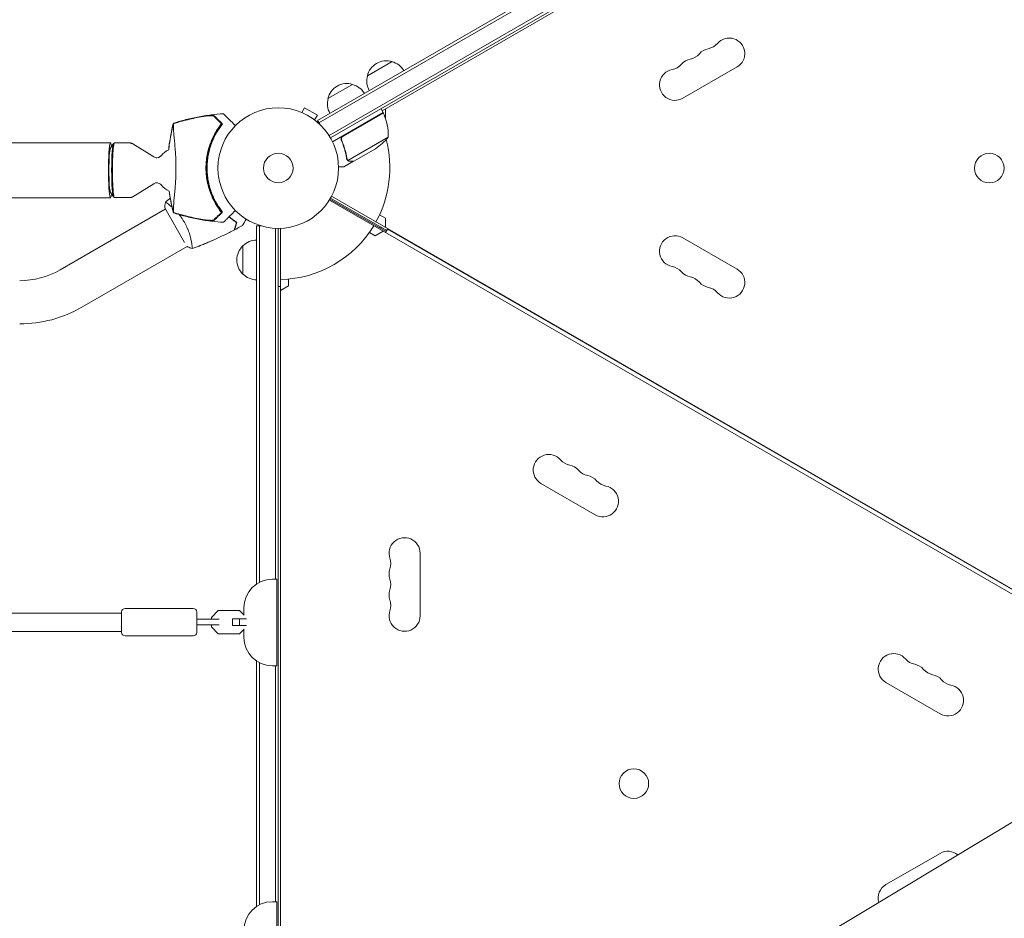
# Model space of a CAD drawing. Units: millimetres. Extents: x -10146 to 11599, y -11520 to 7551.
# Drawn here: x 2702 to 3567, y 423 to 1212 of the extents above; entities that cross this region are included whole.
import ezdxf

# ---------------------------------------------------------------- set-up
doc = ezdxf.new("R2010")
doc.units = ezdxf.units.MM
doc.header["$LTSCALE"] = 20
doc.linetypes.add('HIDDEN', pattern=[9.525, 6.35, -3.175])
for name, color, linetype in [('2d', 230, 'Continuous'), ('EN-Free_Space', 10, 'HIDDEN'), ('EN-Free_Space_Hatch', 10, 'HIDDEN')]:
    doc.layers.add(name, color=color, linetype=linetype)

msp = doc.modelspace()

# ---------------------------------------------------------------- hatches: boundary and pattern name
at = {"layer": 'EN-Free_Space_Hatch'}
h = msp.add_hatch(dxfattribs=at)
h.set_pattern_fill('ANSI31', color=256, scale=100)
h.set_pattern_definition([(315, (-6492.8, -5849.6), (224.5064, 224.5064), [])])
edge = h.paths.add_edge_path()
edge.add_line((-4492.8, -9297.62), (-4492.8, -5849.6))
edge.add_line((-4492.8, -5849.6), (-6492.8, -5849.6))
edge.add_line((-6492.8, -5849.6), (-6492.8, -9297.62))
edge.add_arc((-5492.8, -9297.62), 1000, 180, 360)
edge = h.paths.add_edge_path()
edge.add_line((-4164.08, -1075.31), (-2386.27, -2103.37))
edge.add_arc((-2886.27, -2969.39), 1000, -116.94239, 60, ccw=False)
edge.add_line((-3339.37, -3860.85), (-5164.08, -2807.36))
edge.add_arc((-4664.08, -1941.33), 1000, 60, 240, ccw=False)
edge = h.paths.add_edge_path()
edge.add_line((3731.51, -3856.16), (2491.77, -6003.45))
edge.add_arc((1625.75, -5503.45), 1000, 150, 330, ccw=False)
edge.add_line((759.72, -5003.45), (1999.46, -2856.16))
edge.add_line((1999.46, -2856.16), (3731.51, -3856.16))
edge = h.paths.add_edge_path()
edge.add_arc((-714.02, -154.72), 500, 0, 360)
edge = h.paths.add_edge_path()
edge.add_line((-2251.42, 5899.57), (-143.49, 2248.54))
edge.add_arc((-1009.52, 1748.54), 1000, -150, 30, ccw=False)
edge.add_line((-1875.55, 1248.54), (-3983.47, 4899.57))
edge.add_arc((-3117.44, 5399.57), 1000, 30, 210, ccw=False)
edge = h.paths.add_edge_path()
edge.add_line((3092.75, 6044.53), (4803.17, 3082))
edge.add_line((4803.17, 3082), (5631.39, 4516.52))
edge.add_arc((6497.41, 4016.52), 1000, -30, 150, ccw=False)
edge.add_line((7363.44, 3516.52), (6137.71, 1393.5))
edge.add_arc((5271.69, 1893.5), 1000, 242.06175, 330, ccw=False)
edge.add_arc((4334.65, 1893.5), 1000, 210, 297.93825, ccw=False)
edge.add_line((3468.62, 1393.5), (1360.7, 5044.53))
edge.add_arc((2226.72, 5544.53), 1000, 30, 210, ccw=False)

# ---------------------------------------------------------------- linework, layer by layer
at = {"layer": '2d', "lineweight": 0}
for p, q in [((3774.38, 1591.97), (2963.58, 1123.85)), ((3774.38, 1589.08), (2964.83, 1121.69)), ((2973.69, 1110.64), (3774.38, 1572.91)), ((2974.99, 1108.5), (3774.38, 1570.03)), ((3774.38, 1567.72), (3020.37, 1132.39)), ((3007.38, 1163), (3029.03, 1175.5)), ((3332.2, 1170.8), (3284.56, 1143.3)), ((2972.74, 1143), (2994.39, 1155.5)), ((2949.76, 1130.8), (2952.16, 1134.96)), ((2963.42, 1128.46), (2952.16, 1134.96)), ((3021.37, 1130.66), (3019.37, 1134.13)), ((3023.19, 1134.02), (3023.19, 1126)), ((2948.36, 1131.38), (2948.4, 1131.36)), ((2948.36, 1131.38), (2948.36, 1131.37)), ((2961.02, 1124.3), (2963.42, 1128.46)), ((3021.37, 1130.66), (2976.86, 1104.96)), ((2986.09, 1110.06), (3021.47, 1130.49)), ((2962.18, 1123.4), (2962.22, 1123.38)), ((2962.22, 1123.38), (2962.21, 1123.37)), ((2963.58, 1123.85), (2965.53, 1120.49)), ((3025.68, 1109.19), (2990.27, 1088.75)), ((143.1, 1104.16), (2781.65, 1104.16)), ((2781.49, 1099.03), (2784.18, 1103.42)), ((2784.31, 1103.56), (2785.07, 1103.99)), ((2785.14, 1104.01), (2798.72, 1104.01)), ((2819.73, 1091.76), (2801.44, 1103.23)), ((2985.21, 1105.39), (2984.46, 1106.7)), ((3014.46, 1098.96), (2995.48, 1088)), ((2995.31, 1087.9), (2986.82, 1083)), ((2989.65, 1089.5), (2989.65, 1089.5)), ((2995.31, 1087.9), (2995.25, 1088)), ((2819.73, 1068.26), (2801.44, 1056.79)), ((143.1, 1055.86), (2781.65, 1055.86)), ((2781.49, 1060.99), (2784.18, 1056.6)), ((2784.31, 1056.45), (2785.07, 1056.03)), ((2785.14, 1056.01), (2798.72, 1056.01)), ((2974.99, 1055.5), (3024.35, 1027)), ((2975.96, 1057.25), (3821.26, 569.21)), ((2829.27, 1046.89), (2846.7, 1016.7)), ((2834.54, 1048.61), (2834.54, 1048.61)), ((2973.96, 1053.79), (3819.26, 565.75)), ((2974.48, 1054.64), (3023.85, 1026.13)), ((2737.39, 992.52), (2829.84, 1045.9)), ((3018.1, 1041), (3023.19, 1038.06)), ((2910.09, 716.36), (2910.09, 1031.2)), ((2910.09, 1031.2), (2913.98, 1031.2)), ((2912.59, 1031.2), (2912.59, 717.82)), ((3018.87, 1029.01), (3019.37, 1029.87)), ((3023.19, 1038.06), (3023.19, 1029.98)), ((2926.59, 1029.06), (2926.59, 720.54)), ((2929.09, 1029), (2929.09, 119.59)), ((2931.09, 1029.04), (2931.09, 120.79)), ((3014.19, 1022.47), (3009.1, 1025.41)), ((3021.19, 1026.52), (3014.19, 1022.47)), ((3023.35, 1025.27), (3025.1, 1028.3)), ((3025.1, 1028.3), (3771.62, 597.3)), ((2756.39, 959.61), (2848.92, 1013.04)), ((2858.97, 1013.25), (2858.99, 1013.22)), ((2898.09, 988.7), (2898.09, 1013.7)), ((3284.56, 1020.7), (3332.2, 993.2)), ((2931.09, 977.75), (2929.09, 977.75)), ((2938.09, 978.54), (2931.09, 974.49)), ((2938.09, 984.41), (2938.09, 978.54)), ((3207.55, 777.3), (3159.91, 804.8)), ((3053.74, 743.5), (3053.74, 688.5)), ((2923.92, 720.54), (2927.92, 720.54)), ((2927.92, 720.54), (2927.92, 644.54)), ((2854.42, 694.91), (2794.42, 694.91)), ((2876.4, 693.11), (2870.42, 687.13)), ((2894.95, 693.11), (2876.4, 693.11)), ((2899.09, 688.96), (2894.95, 693.11)), ((2898.92, 689.13), (2898.92, 695.54)), ((2791.42, 690.67), (2666.7, 690.67)), ((2791.42, 691.91), (2791.42, 673.91)), ((2857.42, 691.91), (2857.42, 673.91)), ((2877.29, 685.41), (2866.7, 685.41)), ((2870.42, 687.13), (2870.42, 685.41)), ((2901.05, 685.91), (2888.92, 685.91)), ((2888.92, 679.91), (2888.92, 685.91)), ((2894.9, 679.91), (2894.9, 685.91)), ((2866.7, 680.41), (2877.29, 680.41)), ((2870.42, 680.41), (2870.42, 678.68)), ((2870.42, 678.68), (2876.4, 672.71)), ((2901.05, 679.91), (2888.92, 679.91)), ((2894.95, 672.71), (2899.09, 676.85)), ((2898.92, 669.54), (2898.92, 676.68)), ((2791.42, 674.67), (2671.58, 674.67)), ((2854.42, 670.91), (2794.42, 670.91)), ((2876.4, 672.71), (2894.95, 672.71)), ((2910.09, 433.03), (2910.09, 648.71)), ((2912.59, 434.49), (2912.59, 647.25)), ((2923.92, 644.54), (2927.92, 644.54)), ((2926.59, 644.54), (2926.59, 437.2)), ((3510.65, 602.3), (3463.02, 629.8)), ((3709.54, 588.53), (2878.35, 89.1)), ((3463.02, 452.2), (3510.65, 479.7)), ((2923.92, 437.2), (2927.92, 437.2)), ((2927.92, 437.2), (2927.92, 361.2))]:
    msp.add_line(p, q, dxfattribs=at)
for centre, radius in [((2929.09, 1082), 53), ((2929.09, 1082), 13), ((3553.82, 1081.93), 13), ((3241.52, 541), 13)]:
    msp.add_circle(centre, radius, dxfattribs=at)
for centre, radius, start, end in [((3325.37, 1182.62), 13.65, 300, 139.10989), ((3309.49, 1173.45), 13.65, 100.89011, 139.10989), ((3304.2, 1200.95), 14.35, 280.89011, 319.10989), ((3293.62, 1164.29), 13.65, 100.89011, 139.10989), ((3288.33, 1191.78), 14.35, 280.89011, 319.10989), ((3023.97, 1159.27), 17, 72.66793, 167.33207), ((3024.73, 1158.94), 17, 30.6413, 75.8135), ((3277.74, 1155.12), 13.65, 100.89011, 300), ((3272.45, 1182.62), 14.35, 280.89011, 319.10989), ((3023.87, 1158.44), 17, 164.1865, 209.3587), ((2989.33, 1139.27), 17, 72.66793, 167.33207), ((2990.09, 1138.94), 17, 30.6413, 75.8135), ((2989.23, 1138.44), 17, 164.1865, 209.3587), ((2929.09, 1082), 98, 27.54371, 27.66075), ((3018.79, 1129.13), 3, 23.52721, 26.80878), ((2975.7, 1110.37), 50, 358.65031, 23.52721), ((2926.92, 1082), 61.11, 147.06374, 212.93626), ((2986.77, 1140.59), 50, 303.62431, 321.1002), ((2929.09, 1082), 98, 331.16938, 14.79995), ((2841.49, 1080.01), 20, 115.7713, 140.38762), ((2841.49, 1080.01), 20, 219.61238, 245.74763), ((2929.09, 1082), 98, 271.16938, 328.83062), ((3277.74, 1008.88), 13.65, 60, 259.10989), ((2909.61, 1001.2), 17, 132.66793, 227.33207), ((2910.28, 1001.7), 17, 90.6413, 135.8135), ((3272.45, 981.38), 14.35, 40.89011, 79.10989), ((2701.89, 1054.01), 71, 270, 300), ((2910.28, 1000.7), 17, 224.1865, 269.3587), ((3293.62, 999.71), 13.65, 220.89011, 259.10989), ((3288.33, 972.22), 14.35, 40.89011, 79.10989), ((3325.37, 981.38), 13.65, 220.89011, 60), ((3309.49, 990.55), 13.65, 220.89011, 259.10989), ((3304.2, 963.05), 14.35, 40.89011, 79.10989), ((2701.89, 1054.01), 109, 270, 300), ((3166.74, 816.62), 13.65, 40.89011, 240), ((3187.91, 834.95), 14.35, 220.89011, 259.10989), ((3182.62, 807.45), 13.65, 40.89011, 79.10989), ((3203.78, 825.78), 14.35, 220.89011, 259.10989), ((3198.49, 798.29), 13.65, 40.89011, 79.10989), ((3219.66, 816.62), 14.35, 220.89011, 259.10989), ((3214.37, 789.12), 13.65, 240, 79.10989), ((3040.09, 743.5), 13.65, 360, 199.10989), ((3013.63, 734.33), 14.35, 340.89011, 19.10989), ((3040.09, 725.17), 13.65, 160.89011, 199.10989), ((2923.92, 695.54), 25, 90, 180), ((3013.63, 716), 14.35, 340.89011, 19.10989), ((3040.09, 706.83), 13.65, 160.89011, 199.10989), ((3013.63, 697.67), 14.35, 340.89011, 19.10989), ((2794.42, 691.91), 3, 90, 180), ((2854.42, 691.91), 3, 0, 90), ((3040.09, 688.5), 13.65, 160.89011, 0), ((2794.42, 673.91), 3, 180, 270), ((2854.42, 673.91), 3, 270, 0), ((2923.92, 669.54), 25, 180, 270), ((3469.85, 641.62), 13.65, 40.89011, 240), ((3491.02, 659.95), 14.35, 220.89011, 259.10989), ((3485.73, 632.45), 13.65, 40.89011, 79.10989), ((3506.89, 650.78), 14.35, 220.89011, 259.10989), ((3501.6, 623.29), 13.65, 40.89011, 79.10989), ((3522.77, 641.62), 14.35, 220.89011, 259.10989), ((3517.48, 614.12), 13.65, 240, 79.10989), ((3517.48, 467.88), 13.65, 50.24038, 120), ((3469.85, 440.38), 13.65, 120, 195.97517), ((2923.92, 412.2), 25, 90, 180)]:
    msp.add_arc(centre, radius, start, end, dxfattribs=at)
for centre, major_axis, start_param, end_param in [((2781.65, 1080.01), (0, 24.15), -0.538143, 3.679736), ((2781.65, 1080.01), (0, 19.15), 0.117005, 3.024587), ((2785.14, 1080.01), (0, 24), 0, 3.141593)]:
    msp.add_ellipse(centre, major_axis=major_axis, ratio=0.072022, start_param=start_param, end_param=end_param, dxfattribs=at)
at = {"layer": '2d', "lineweight": 0, "extrusion": (0, 0, -1)}
msp.add_ellipse((2784.38, 1080.01), major_axis=(0, -23.57), ratio=0.072022, start_param=0.040252, end_param=3.10134, dxfattribs=at)
at = {"layer": '2d', "lineweight": 0}
for points, knots in [([(2836.91, 1121.39), (2840.08, 1122.41), (2843.29, 1123.34), (2850.33, 1125.18), (2854.18, 1126.05), (2862.02, 1127.56), (2866.02, 1128.19), (2873.66, 1129.14), (2877.3, 1129.48), (2880.95, 1129.7)], [0, 0, 0, 0, 10.004103, 10.004103, 21.847159, 21.847159, 33.967853, 33.967853, 44.950397, 44.950397, 44.950397, 44.950397]), ([(2839.66, 1121.95), (2843.55, 1123.12), (2847.49, 1124.16), (2855.41, 1125.99), (2859.42, 1126.78), (2863.43, 1127.43)], [0.00444781, 0.00444781, 0.00444781, 0.00444781, 0.01664825, 0.01664825, 0.02884868, 0.02884868, 0.02884868, 0.02884868]), ([(2866.19, 1127.73), (2861.71, 1127.08), (2857.26, 1126.25), (2848.44, 1124.29), (2844.06, 1123.15), (2839.72, 1121.86)], [0.01319017, 0.01319017, 0.01319017, 0.01319017, 0.02674724, 0.02674724, 0.04030431, 0.04030431, 0.04030431, 0.04030431]), ([(2863.43, 1127.43), (2863.96, 1127.51), (2864.49, 1127.59), (2865.53, 1127.74), (2866.05, 1127.8), (2866.81, 1127.89), (2867.07, 1127.92), (2867.57, 1127.97), (2867.81, 1127.99), (2868.53, 1128.05), (2868.99, 1128.09), (2869.87, 1128.14), (2870.29, 1128.15), (2871.06, 1128.15), (2871.41, 1128.14), (2871.88, 1128.11), (2872.02, 1128.1), (2872.28, 1128.06), (2872.4, 1128.04), (2872.61, 1127.99), (2872.69, 1127.96), (2872.84, 1127.9), (2872.9, 1127.86), (2872.94, 1127.82)], [0, 0, 0, 0, 0.00159552, 0.00159552, 0.00319103, 0.00319103, 0.00398879, 0.00398879, 0.00478655, 0.00478655, 0.00638206, 0.00638206, 0.00797758, 0.00797758, 0.0095731, 0.0095731, 0.01037086, 0.01037086, 0.01116861, 0.01116861, 0.01196637, 0.01196637, 0.01276413, 0.01276413, 0.01276413, 0.01276413]), ([(2872.46, 1127.59), (2872.33, 1127.72), (2872.06, 1127.81), (2871.49, 1127.91), (2871.27, 1127.93), (2870.79, 1127.96), (2870.52, 1127.97), (2869.96, 1127.98), (2869.66, 1127.98), (2869.03, 1127.96), (2868.7, 1127.94), (2868.01, 1127.9), (2867.66, 1127.87), (2866.93, 1127.81), (2866.56, 1127.77), (2866.19, 1127.73)], [0, 0, 0, 0, 0.002414744, 0.002414744, 0.003622115, 0.003622115, 0.004829487, 0.004829487, 0.006036859, 0.006036859, 0.007244231, 0.007244231, 0.008451603, 0.008451603, 0.009658974, 0.009658974, 0.009658974, 0.009658974]), ([(2879.12, 1120.93), (2878.7, 1121.35), (2878.29, 1121.76), (2877.51, 1122.54), (2877.14, 1122.91), (2876.07, 1123.98), (2875.42, 1124.63), (2874.57, 1125.48), (2874.31, 1125.74), (2873.82, 1126.23), (2873.6, 1126.45), (2873.22, 1126.83), (2873.06, 1126.99), (2872.74, 1127.31), (2872.6, 1127.45), (2872.46, 1127.59)], [-0.00089877, -0.00089877, -0.00089877, -0.00089877, 0.00172126, 0.00172126, 0.0043413, 0.0043413, 0.00958136, 0.00958136, 0.0122014, 0.0122014, 0.01482143, 0.01482143, 0.01744147, 0.01744147, 0.0200615, 0.0200615, 0.0200615, 0.0200615]), ([(2872.94, 1127.82), (2873.07, 1127.69), (2873.21, 1127.55), (2873.44, 1127.32), (2873.52, 1127.24), (2873.68, 1127.08), (2873.77, 1126.99), (2874.03, 1126.73), (2874.24, 1126.52), (2874.7, 1126.06), (2874.96, 1125.8), (2875.8, 1124.96), (2876.44, 1124.32), (2877.87, 1122.89), (2878.65, 1122.1), (2879.51, 1121.25)], [0.00707129, 0.00707129, 0.00707129, 0.00707129, 0.00975721, 0.00975721, 0.01110017, 0.01110017, 0.01244312, 0.01244312, 0.01512904, 0.01512904, 0.01781496, 0.01781496, 0.02318679, 0.02318679, 0.02855862, 0.02855862, 0.02855862, 0.02855862]), ([(2891.4, 1119.26), (2890.48, 1120.18), (2889.6, 1121.06), (2886.45, 1124.21), (2884.67, 1125.99), (2883.28, 1127.38), (2883.12, 1127.54), (2882.16, 1128.5), (2881.54, 1129.11), (2881.05, 1129.61), (2880.96, 1129.69), (2880.95, 1129.7), (2880.95, 1129.7), (2880.95, 1129.7)], [6.729711, 6.729711, 6.729711, 6.729711, 11.883672, 11.883672, 26.347967, 26.347967, 30.149599, 30.149599, 67.492722, 67.492722, 86.455243, 86.455243, 87.454554, 87.454554, 87.454554, 87.454554]), ([(2832.8, 1098.02), (2833.1, 1101.03), (2833.5, 1104.02), (2834.45, 1110.05), (2835.02, 1113.08), (2836.05, 1117.85), (2836.47, 1119.63), (2836.91, 1121.38)], [56.287108, 56.287108, 56.287108, 56.287108, 65.397576, 65.397576, 74.794651, 74.794651, 80.448609, 80.448609, 80.448609, 80.448609]), ([(2836.91, 1121.39), (2836.91, 1121.39), (2836.91, 1121.39), (2836.9, 1121.37), (2836.9, 1121.34), (2836.91, 1121.28), (2836.91, 1121.24), (2836.91, 1121.18), (2836.91, 1121.11)], [271.498648, 271.498648, 271.498648, 271.498648, 272.229761, 272.229761, 275.216935, 275.216935, 275.216935, 277.665854, 277.665854, 277.665854, 277.665854]), ([(2836.98, 1121.02), (2836.99, 1120.98), (2836.99, 1120.93), (2837.01, 1120.73), (2837.02, 1120.55), (2837.03, 1120.22), (2837.04, 1120.12), (2837.04, 1119.83), (2837.03, 1119.59), (2837.02, 1118.66), (2837.03, 1117.8), (2837.08, 1115.66), (2837.14, 1114.37), (2837.34, 1111.4), (2837.47, 1109.73), (2837.73, 1107.01), (2837.82, 1106.07), (2838.1, 1103.28), (2838.3, 1101.34), (2838.66, 1097.32), (2838.82, 1095.25), (2838.93, 1092.62), (2838.95, 1092.3), (2839.01, 1090.19), (2839.05, 1088.54), (2839.13, 1084.44), (2839.15, 1081.93), (2839.09, 1077.03), (2839.04, 1074.71), (2838.94, 1071.62), (2838.91, 1070.6), (2838.72, 1067.32), (2838.56, 1065.44), (2838.2, 1061.62), (2838, 1059.69), (2837.63, 1055.99), (2837.47, 1054.22), (2837.22, 1051), (2837.14, 1049.56), (2837.02, 1046.47), (2837.02, 1045.08), (2837.03, 1044.21), (2837.03, 1044.2), (2837.04, 1043.97), (2837.04, 1043.84), (2837.02, 1043.49), (2837.01, 1043.31), (2836.99, 1043.09), (2836.99, 1043.04), (2836.98, 1042.98)], [1.96028, 1.96028, 1.96028, 1.96028, 3.190186, 3.190186, 7.024886, 7.024886, 9.023491, 9.023491, 13.155827, 13.155827, 22.779664, 22.779664, 32.841369, 32.841369, 43.021175, 43.021175, 48.080083, 48.080083, 57.532706, 57.532706, 66.797315, 66.797315, 68.994725, 68.994725, 77.245867, 77.245867, 90.506301, 90.506301, 101.975519, 101.975519, 105.976675, 105.976675, 111.699793, 111.699793, 118.152363, 118.152363, 124.986527, 124.986527, 131.820078, 131.820078, 141.992223, 141.992223, 142.145333, 142.145333, 144.802533, 144.802533, 148.387893, 148.387893, 149.951129, 149.951129, 149.951129, 149.951129]), ([(2879.12, 1043.07), (2878.25, 1044.18), (2877.38, 1045.36), (2875.66, 1047.87), (2874.82, 1049.2), (2873.59, 1051.31), (2873.19, 1052.04), (2872.41, 1053.52), (2872.02, 1054.29), (2870.9, 1056.63), (2870.21, 1058.25), (2868.95, 1061.58), (2868.38, 1063.3), (2867.63, 1065.96), (2867.4, 1066.86), (2867.07, 1068.23), (2866.97, 1068.7), (2866.77, 1069.63), (2866.68, 1070.09), (2866.24, 1072.43), (2865.98, 1074.3), (2865.62, 1078.07), (2865.53, 1079.96), (2865.53, 1082.8), (2865.55, 1083.75), (2865.63, 1085.66), (2865.69, 1086.62), (2865.95, 1089.48), (2866.21, 1091.35), (2866.63, 1093.67), (2866.72, 1094.13), (2866.91, 1095.05), (2867.01, 1095.51), (2867.33, 1096.87), (2867.56, 1097.77), (2868.3, 1100.45), (2868.87, 1102.19), (2869.67, 1104.33), (2869.84, 1104.75), (2870.17, 1105.59), (2870.34, 1106), (2870.86, 1107.23), (2871.22, 1108.03), (2872.34, 1110.38), (2873.12, 1111.87), (2874.36, 1114.01), (2874.78, 1114.7), (2875.63, 1116.06), (2876.07, 1116.73), (2877.38, 1118.65), (2878.26, 1119.83), (2879.12, 1120.93)], [0.06748992, 0.06748992, 0.06748992, 0.06748992, 0.07316895, 0.07316895, 0.07884797, 0.07884797, 0.08168748, 0.08168748, 0.08452699, 0.08452699, 0.09020602, 0.09020602, 0.09588504, 0.09588504, 0.09872455, 0.09872455, 0.10014431, 0.10014431, 0.10156406, 0.10156406, 0.10724309, 0.10724309, 0.11292211, 0.11292211, 0.11576162, 0.11576162, 0.11860113, 0.11860113, 0.12428016, 0.12428016, 0.12569991, 0.12569991, 0.12711967, 0.12711967, 0.12995918, 0.12995918, 0.1356382, 0.1356382, 0.13705796, 0.13705796, 0.13847771, 0.13847771, 0.14131723, 0.14131723, 0.14699625, 0.14699625, 0.14983576, 0.14983576, 0.15267527, 0.15267527, 0.1583543, 0.1583543, 0.1583543, 0.1583543]), ([(2879.6, 1119.9), (2878.74, 1118.78), (2877.88, 1117.6), (2876.2, 1115.1), (2875.38, 1113.78), (2874.19, 1111.69), (2873.81, 1110.98), (2873.05, 1109.51), (2872.68, 1108.76), (2871.61, 1106.46), (2870.94, 1104.88), (2869.74, 1101.63), (2869.2, 1099.96), (2868.49, 1097.37), (2868.27, 1096.5), (2867.86, 1094.72), (2867.68, 1093.81), (2867.19, 1091.1), (2866.94, 1089.29), (2866.61, 1085.65), (2866.53, 1083.83), (2866.53, 1082), (2866.53, 1080.18), (2866.61, 1078.35), (2866.94, 1074.69), (2867.19, 1072.88), (2867.67, 1070.21), (2867.85, 1069.33), (2868.25, 1067.58), (2868.47, 1066.71), (2869.17, 1064.14), (2869.71, 1062.46), (2870.62, 1059.99), (2870.94, 1059.17), (2871.61, 1057.58), (2871.95, 1056.8), (2873.02, 1054.51), (2873.77, 1053.05), (2875.35, 1050.27), (2876.18, 1048.93), (2877.88, 1046.39), (2878.75, 1045.21), (2879.6, 1044.1)], [0.05966815, 0.05966815, 0.05966815, 0.05966815, 0.0651412, 0.0651412, 0.07061424, 0.07061424, 0.07335077, 0.07335077, 0.07608729, 0.07608729, 0.08156034, 0.08156034, 0.08703339, 0.08703339, 0.08976991, 0.08976991, 0.09250644, 0.09250644, 0.09797948, 0.09797948, 0.10345253, 0.10345253, 0.10345253, 0.10889446, 0.10889446, 0.11433638, 0.11433638, 0.11705734, 0.11705734, 0.1197783, 0.1197783, 0.12522023, 0.12522023, 0.12794119, 0.12794119, 0.13066215, 0.13066215, 0.13610407, 0.13610407, 0.14154599, 0.14154599, 0.14698792, 0.14698792, 0.14698792, 0.14698792]), ([(2875.63, 1115.23), (2875.87, 1115.59), (2876.12, 1115.97), (2876.63, 1116.72), (2876.9, 1117.09), (2877.41, 1117.8), (2877.66, 1118.14), (2878.13, 1118.76), (2878.35, 1119.04), (2878.75, 1119.53), (2878.93, 1119.76), (2879.27, 1120.16), (2879.41, 1120.33), (2879.65, 1120.6), (2879.74, 1120.7), (2879.87, 1120.83), (2879.9, 1120.86), (2879.91, 1120.85), (2879.91, 1120.85), (2879.91, 1120.85), (2879.91, 1120.85)], [32.119016, 32.119016, 32.119016, 32.119016, 33.428531, 33.428531, 34.764196, 34.764196, 36.09986, 36.09986, 37.435524, 37.435524, 38.757077, 38.757077, 40.07863, 40.07863, 41.400183, 41.400183, 42.721735, 42.721735, 42.721735, 42.733297, 42.733297, 42.733297, 42.733297]), ([(2984.59, 1106.34), (2984.51, 1106.51), (2984.46, 1106.68), (2984.37, 1107.03), (2984.35, 1107.21), (2984.33, 1107.58), (2984.34, 1107.76), (2984.38, 1108.12), (2984.42, 1108.3), (2984.54, 1108.65), (2984.61, 1108.81), (2984.78, 1109.13), (2984.89, 1109.29), (2985.12, 1109.57), (2985.24, 1109.7), (2985.52, 1109.94), (2985.67, 1110.05), (2985.83, 1110.14)], [0, 0, 0, 0, 0.000547232, 0.000547232, 0.001094464, 0.001094464, 0.001641696, 0.001641696, 0.002188928, 0.002188928, 0.002736159, 0.002736159, 0.003283391, 0.003283391, 0.003830623, 0.003830623, 0.004377855, 0.004377855, 0.004377855, 0.004377855]), ([(2984.84, 1106.26), (2984.73, 1106.52), (2984.65, 1106.79), (2984.6, 1107.2), (2984.59, 1107.34), (2984.59, 1107.62), (2984.6, 1107.76), (2984.66, 1108.17), (2984.74, 1108.45), (2984.92, 1108.83), (2984.98, 1108.95), (2985.13, 1109.19), (2985.22, 1109.3), (2985.31, 1109.41)], [0, 0, 0, 0, 0.000839577, 0.000839577, 0.001259366, 0.001259366, 0.001679155, 0.001679155, 0.002518732, 0.002518732, 0.002938521, 0.002938521, 0.00335831, 0.00335831, 0.00335831, 0.00335831]), ([(2798.72, 1104.01), (2798.94, 1104.01), (2799.15, 1104), (2799.56, 1103.94), (2799.77, 1103.9), (2800.16, 1103.81), (2800.34, 1103.75), (2800.7, 1103.62), (2800.86, 1103.54), (2801.17, 1103.39), (2801.31, 1103.31), (2801.44, 1103.23)], [1.57079633, 1.57079633, 1.57079633, 1.57079633, 1.57982368, 1.57982368, 1.58885104, 1.58885104, 1.5978784, 1.5978784, 1.60690576, 1.60690576, 1.61593312, 1.61593312, 1.61593312, 1.61593312]), ([(2984.59, 1106.34), (2985.74, 1103.71), (2986.68, 1101.06), (2987.61, 1097.74), (2987.79, 1097.07), (2988.12, 1095.74), (2988.27, 1095.07), (2988.68, 1093.09), (2988.91, 1091.78), (2989.09, 1090.48)], [0.00267622, 0.00267622, 0.00267622, 0.00267622, 0.01136401, 0.01136401, 0.01353595, 0.01353595, 0.0157079, 0.0157079, 0.0200518, 0.0200518, 0.0200518, 0.0200518]), ([(2989.28, 1090.58), (2988.91, 1093.15), (2988.38, 1095.75), (2986.91, 1100.98), (2985.99, 1103.62), (2984.84, 1106.26)], [0, 0, 0, 0, 0.00859307, 0.00859307, 0.01718614, 0.01718614, 0.01718614, 0.01718614]), ([(2819.73, 1091.76), (2820.09, 1091.53), (2820.55, 1091.31), (2821.61, 1091.03), (2822.2, 1090.98), (2823.3, 1091.08), (2823.81, 1091.21), (2824.7, 1091.59), (2825.07, 1091.83), (2825.65, 1092.28), (2825.86, 1092.49), (2826.04, 1092.71), (2826.06, 1092.73), (2826.08, 1092.76)], [4.6672522, 4.6672522, 4.6672522, 4.6672522, 4.6936401, 4.6936401, 4.7187897, 4.7187897, 4.7426334, 4.7426334, 4.7690213, 4.7690213, 4.7954092, 4.7954092, 4.7991916, 4.7991916, 4.7991916, 4.7991916]), ([(2982.08, 1083), (2982.58, 1083), (2983.05, 1083), (2983.84, 1083), (2984.18, 1083), (2984.65, 1083), (2984.87, 1083), (2985.07, 1083), (2985.2, 1083), (2985.26, 1083), (2986.32, 1083), (2986.82, 1083), (2986.82, 1083)], [0.0535022, 0.0535022, 0.0535022, 0.0535022, 0.125, 0.125, 0.1875, 0.1875, 0.21875, 0.234375, 0.234375, 0.25, 0.25, 0.5, 0.5, 0.5, 0.5]), ([(2990.33, 1088.45), (2990.27, 1088.49), (2990.21, 1088.54), (2990.08, 1088.65), (2990, 1088.72), (2989.85, 1088.87), (2989.77, 1088.96), (2989.61, 1089.17), (2989.53, 1089.28), (2989.46, 1089.41)], [0, 0, 0, 0, 0.00051115, 0.00051115, 0.001022301, 0.001022301, 0.001533451, 0.001533451, 0.002044601, 0.002044601, 0.002044601, 0.002044601]), ([(2992.06, 1087.9), (2991.91, 1087.9), (2991.75, 1087.91), (2991.51, 1087.95), (2991.43, 1087.97), (2991.31, 1088), (2991.25, 1088.01), (2991.18, 1088.03), (2991.14, 1088.04), (2991.13, 1088.05), (2991.12, 1088.05), (2991.11, 1088.06), (2990.83, 1088.15), (2990.57, 1088.28), (2990.33, 1088.45)], [0, 0, 0, 0, 0.25, 0.25, 0.375, 0.375, 0.4375, 0.46875, 0.484375, 0.492187, 0.492187, 0.5, 0.5, 1, 1, 1, 1]), ([(2990.6, 1088.5), (2990.83, 1088.35), (2991.07, 1088.23), (2991.48, 1088.1), (2991.62, 1088.06), (2991.92, 1088.01), (2992.08, 1088), (2992.25, 1088)], [0, 0, 0, 0, 0.00218234, 0.00218234, 0.003273511, 0.003273511, 0.004364681, 0.004364681, 0.004364681, 0.004364681]), ([(2992.25, 1088), (2993.08, 1088), (2993.78, 1088), (2994.87, 1088), (2995.26, 1088), (2995.48, 1088)], [0, 0, 0, 0, 0.00517024, 0.00517024, 0.01034048, 0.01034048, 0.01034048, 0.01034048]), ([(2826.08, 1067.26), (2825.94, 1067.44), (2825.74, 1067.64), (2825.21, 1068.09), (2824.87, 1068.33), (2823.99, 1068.75), (2823.44, 1068.92), (2822.32, 1069.04), (2821.75, 1069), (2820.73, 1068.77), (2820.27, 1068.57), (2819.84, 1068.33), (2819.78, 1068.3), (2819.73, 1068.26)], [1.4839937, 1.4839937, 1.4839937, 1.4839937, 1.5103816, 1.5103816, 1.5367695, 1.5367695, 1.5631574, 1.5631574, 1.5870753, 1.5870753, 1.6118655, 1.6118655, 1.6159331, 1.6159331, 1.6159331, 1.6159331]), ([(2801.44, 1056.79), (2801.31, 1056.71), (2801.17, 1056.63), (2800.86, 1056.48), (2800.7, 1056.4), (2800.34, 1056.27), (2800.16, 1056.21), (2799.77, 1056.11), (2799.56, 1056.07), (2799.15, 1056.02), (2798.94, 1056.01), (2798.72, 1056.01)], [4.66725219, 4.66725219, 4.66725219, 4.66725219, 4.67627955, 4.67627955, 4.68530691, 4.68530691, 4.69433426, 4.69433426, 4.70336162, 4.70336162, 4.71238898, 4.71238898, 4.71238898, 4.71238898]), ([(2836.9, 1042.62), (2836.24, 1045.27), (2835.63, 1047.97), (2834.53, 1053.5), (2834.04, 1056.33), (2833.5, 1060.05), (2833.39, 1060.91), (2833.27, 1061.78)], [0, 0, 0, 0, 8.533675, 8.533675, 17.279843, 17.279843, 19.907246, 19.907246, 19.907246, 19.907246]), ([(2829.87, 1051.85), (2829.87, 1051.85), (2829.87, 1051.85), (2829.87, 1051.85), (2829.89, 1051.87), (2829.93, 1051.9), (2829.95, 1051.9), (2830.01, 1051.9), (2830.05, 1051.89), (2830.29, 1051.79), (2830.62, 1051.6), (2831.31, 1051.14), (2831.57, 1050.96), (2832.15, 1050.53), (2832.46, 1050.29), (2833.48, 1049.5), (2834.25, 1048.86), (2835.32, 1047.93), (2835.53, 1047.74), (2835.75, 1047.55)], [0.12220864, 0.12220864, 0.12220864, 0.12220864, 0.12268837, 0.12268837, 0.12524335, 0.12524335, 0.12652085, 0.12652085, 0.12779834, 0.12779834, 0.13290832, 0.13290832, 0.13546331, 0.13546331, 0.1380183, 0.1380183, 0.14312827, 0.14312827, 0.14437627, 0.14437627, 0.14437627, 0.14437627]), ([(2879.91, 1043.15), (2879.91, 1043.15), (2879.91, 1043.15), (2879.91, 1043.15), (2879.9, 1043.14), (2879.87, 1043.17), (2879.74, 1043.3), (2879.65, 1043.4), (2879.41, 1043.67), (2879.27, 1043.84), (2878.93, 1044.24), (2878.75, 1044.47), (2878.35, 1044.96), (2878.13, 1045.24), (2877.66, 1045.86), (2877.41, 1046.2), (2876.9, 1046.91), (2876.63, 1047.28), (2876.12, 1048.03), (2875.87, 1048.41), (2875.63, 1048.77)], [42.710173, 42.710173, 42.710173, 42.710173, 42.721735, 42.721735, 42.721735, 44.043288, 44.043288, 45.364841, 45.364841, 46.686393, 46.686393, 48.007946, 48.007946, 49.343611, 49.343611, 50.679275, 50.679275, 52.014939, 52.014939, 53.324454, 53.324454, 53.324454, 53.324454]), ([(2836.91, 1042.89), (2836.91, 1042.76), (2836.9, 1042.68), (2836.9, 1042.62), (2836.9, 1042.61), (2836.91, 1042.61)], [93.444512, 93.444512, 93.444512, 93.444512, 98.274791, 98.274791, 100.286186, 100.286186, 100.286186, 100.286186]), ([(2839.65, 1042.05), (2839.12, 1042.21), (2838.58, 1042.37), (2837.67, 1042.65), (2837.29, 1042.77), (2836.91, 1042.89)], [53.448624, 53.448624, 53.448624, 53.448624, 55.126731, 55.126731, 56.314227, 56.314227, 56.314227, 56.314227]), ([(2880.95, 1034.3), (2877.63, 1034.5), (2874.31, 1034.8), (2867, 1035.67), (2863.01, 1036.27), (2855.07, 1037.75), (2851.12, 1038.63), (2843.75, 1040.53), (2840.31, 1041.52), (2836.91, 1042.61)], [0, 0, 0, 0, 10.003757, 10.003757, 22.094247, 22.094247, 34.223002, 34.223002, 44.953212, 44.953212, 44.953212, 44.953212]), ([(2863.43, 1036.57), (2859.42, 1037.22), (2855.41, 1038.01), (2847.48, 1039.84), (2843.55, 1040.88), (2839.65, 1042.05)], [0.01683326, 0.01683326, 0.01683326, 0.01683326, 0.02903503, 0.02903503, 0.0412368, 0.0412368, 0.0412368, 0.0412368]), ([(2839.73, 1042.14), (2844.06, 1040.85), (2848.44, 1039.71), (2857.26, 1037.75), (2861.71, 1036.92), (2866.19, 1036.27)], [0.00034646, 0.00034646, 0.00034646, 0.00034646, 0.01390433, 0.01390433, 0.0274622, 0.0274622, 0.0274622, 0.0274622]), ([(2841.93, 1041.08), (2842.56, 1040.31), (2843.19, 1039.5), (2844.29, 1037.98), (2844.77, 1037.28), (2845.7, 1035.84), (2846.15, 1035.11), (2846.58, 1034.36)], [0.155240065, 0.155240065, 0.155240065, 0.155240065, 0.158458206, 0.158458206, 0.161013194, 0.161013194, 0.163568183, 0.163568183, 0.163568183, 0.163568183]), ([(2872.46, 1036.41), (2872.6, 1036.55), (2872.74, 1036.69), (2873.05, 1037), (2873.22, 1037.17), (2873.6, 1037.55), (2873.82, 1037.77), (2874.18, 1038.13), (2874.31, 1038.26), (2874.57, 1038.52), (2874.71, 1038.66), (2875.42, 1039.37), (2876.06, 1040.01), (2877.14, 1041.08), (2877.51, 1041.46), (2878.29, 1042.24), (2878.7, 1042.65), (2879.12, 1043.07)], [0.00809485, 0.00809485, 0.00809485, 0.00809485, 0.01071053, 0.01071053, 0.01332621, 0.01332621, 0.01594188, 0.01594188, 0.01724972, 0.01724972, 0.01855756, 0.01855756, 0.02378892, 0.02378892, 0.02640459, 0.02640459, 0.02902027, 0.02902027, 0.02902027, 0.02902027]), ([(2879.51, 1042.75), (2878.65, 1041.9), (2877.87, 1041.11), (2876.44, 1039.68), (2875.8, 1039.04), (2874.96, 1038.2), (2874.7, 1037.94), (2874.24, 1037.48), (2874.03, 1037.27), (2873.77, 1037.01), (2873.68, 1036.92), (2873.52, 1036.76), (2873.28, 1036.53), (2873.07, 1036.31), (2872.94, 1036.18)], [0.00044761, 0.00044761, 0.00044761, 0.00044761, 0.00583385, 0.00583385, 0.0112201, 0.0112201, 0.01391322, 0.01391322, 0.01660634, 0.01660634, 0.0179529, 0.0179529, 0.01929947, 0.02199259, 0.02199259, 0.02199259, 0.02199259]), ([(2880.95, 1034.3), (2880.95, 1034.3), (2880.98, 1034.32), (2881.13, 1034.47), (2881.36, 1034.71), (2881.94, 1035.28), (2882.21, 1035.55), (2882.65, 1035.99), (2882.78, 1036.13), (2883.13, 1036.47), (2883.38, 1036.72), (2884.63, 1037.97), (2885.68, 1039.02), (2888.22, 1041.57), (2889.73, 1043.08), (2891.4, 1044.74)], [68.15053, 68.15053, 68.15053, 68.15053, 74.539557, 74.539557, 90.05801, 90.05801, 99.886322, 99.886322, 103.926784, 103.926784, 109.747848, 109.747848, 119.486262, 119.486262, 129.803699, 129.803699, 129.803699, 129.803699]), ([(2885.78, 1039.12), (2886.39, 1038.58), (2886.99, 1038.07), (2888.41, 1036.92), (2889.23, 1036.3), (2890.83, 1035.17), (2891.59, 1034.66), (2892.31, 1034.2)], [0.00509956, 0.00509956, 0.00509956, 0.00509956, 0.00796362, 0.00796362, 0.01194542, 0.01194542, 0.01592723, 0.01592723, 0.01592723, 0.01592723]), ([(2892.52, 1034.2), (2891.81, 1034.65), (2891.07, 1035.14), (2889.48, 1036.25), (2888.63, 1036.88), (2887.34, 1037.93), (2886.9, 1038.29), (2886.26, 1038.85), (2886.06, 1039.02), (2885.86, 1039.2)], [0.00022309, 0.00022309, 0.00022309, 0.00022309, 0.00404768, 0.00404768, 0.00809536, 0.00809536, 0.0101192, 0.0101192, 0.01103585, 0.01103585, 0.01103585, 0.01103585]), ([(2885.92, 1039.27), (2886.53, 1038.72), (2887.13, 1038.21), (2888.16, 1037.39), (2888.57, 1037.06), (2889.4, 1036.43), (2889.82, 1036.13), (2891.03, 1035.27), (2891.81, 1034.75), (2892.54, 1034.29)], [0.00521574, 0.00521574, 0.00521574, 0.00521574, 0.00808588, 0.00808588, 0.01010735, 0.01010735, 0.01212882, 0.01212882, 0.01617176, 0.01617176, 0.01617176, 0.01617176]), ([(2846.58, 1034.36), (2847.02, 1033.62), (2847.42, 1032.86), (2848.19, 1031.35), (2848.55, 1030.6), (2849.06, 1029.46), (2849.23, 1029.08), (2849.54, 1028.32), (2849.7, 1027.94), (2850.14, 1026.81), (2850.41, 1026.07), (2850.91, 1024.62), (2851.14, 1023.91), (2851.56, 1022.52), (2851.75, 1021.83), (2852.27, 1019.86), (2852.54, 1018.64), (2852.87, 1016.97), (2852.97, 1016.44), (2853.13, 1015.45), (2853.2, 1014.99), (2853.38, 1013.72), (2853.46, 1013.01), (2853.51, 1012.18), (2853.52, 1011.95), (2853.52, 1011.57), (2853.51, 1011.43), (2853.49, 1011.28), (2853.48, 1011.24), (2853.45, 1011.19), (2853.44, 1011.17), (2853.39, 1011.16), (2853.37, 1011.15), (2853.37, 1011.15), (2853.37, 1011.15), (2853.37, 1011.15)], [0.16356818, 0.16356818, 0.16356818, 0.16356818, 0.1661247, 0.1661247, 0.16868122, 0.16868122, 0.16995948, 0.16995948, 0.17123774, 0.17123774, 0.17379425, 0.17379425, 0.17635077, 0.17635077, 0.17890729, 0.17890729, 0.18402032, 0.18402032, 0.18657684, 0.18657684, 0.18913336, 0.18913336, 0.19424639, 0.19424639, 0.19680291, 0.19680291, 0.19935943, 0.19935943, 0.20063769, 0.20063769, 0.20191595, 0.20191595, 0.20447247, 0.20447247, 0.20490292, 0.20490292, 0.20490292, 0.20490292]), ([(2872.94, 1036.18), (2872.86, 1036.1), (2872.71, 1036.04), (2872.3, 1035.94), (2872.04, 1035.9), (2871.42, 1035.86), (2871.07, 1035.85), (2870.3, 1035.85), (2869.88, 1035.86), (2869, 1035.91), (2868.53, 1035.94), (2867.57, 1036.03), (2867.08, 1036.08), (2866.06, 1036.2), (2865.54, 1036.26), (2864.49, 1036.41), (2863.96, 1036.49), (2863.43, 1036.57)], [0, 0, 0, 0, 0.00159546, 0.00159546, 0.00319093, 0.00319093, 0.00478639, 0.00478639, 0.00638186, 0.00638186, 0.00797732, 0.00797732, 0.00957279, 0.00957279, 0.01116825, 0.01116825, 0.01276372, 0.01276372, 0.01276372, 0.01276372]), ([(2866.19, 1036.27), (2866.95, 1036.18), (2867.67, 1036.12), (2868.69, 1036.06), (2869.01, 1036.04), (2869.65, 1036.02), (2869.95, 1036.02), (2870.51, 1036.03), (2870.78, 1036.04), (2871.26, 1036.07), (2871.48, 1036.09), (2871.87, 1036.16), (2872.03, 1036.2), (2872.3, 1036.29), (2872.4, 1036.35), (2872.46, 1036.41)], [0.00402629, 0.00402629, 0.00402629, 0.00402629, 0.006438858, 0.006438858, 0.007645141, 0.007645141, 0.008851425, 0.008851425, 0.010057709, 0.010057709, 0.011263993, 0.011263993, 0.012470277, 0.012470277, 0.01367656, 0.01367656, 0.01367656, 0.01367656]), ([(2892.31, 1034.2), (2892.11, 1033.45), (2891.92, 1032.75), (2891.57, 1031.46), (2891.41, 1030.86), (2891.2, 1030.07), (2891.14, 1029.82), (2891.01, 1029.36), (2890.95, 1029.14), (2890.8, 1028.56), (2890.72, 1028.26), (2890.63, 1027.94), (2890.61, 1027.86), (2890.58, 1027.74), (2890.57, 1027.71), (2890.56, 1027.67), (2890.55, 1027.66), (2890.55, 1027.64), (2890.55, 1027.63), (2890.55, 1027.62), (2890.55, 1027.62), (2890.55, 1027.62)], [0, 0, 0, 0, 0.00350666, 0.00350666, 0.00701332, 0.00701332, 0.00876665, 0.00876665, 0.01051997, 0.01051997, 0.01402663, 0.01402663, 0.01577996, 0.01577996, 0.01753329, 0.01753329, 0.02103995, 0.02103995, 0.02454661, 0.02454661, 0.02744921, 0.02744921, 0.02744921, 0.02744921]), ([(2890.7, 1027.71), (2890.7, 1027.71), (2890.7, 1027.71), (2890.7, 1027.72), (2890.7, 1027.73), (2890.71, 1027.74), (2890.71, 1027.75), (2890.71, 1027.76), (2890.71, 1027.76), (2890.72, 1027.77), (2890.72, 1027.78), (2890.73, 1027.84), (2890.77, 1027.98), (2890.86, 1028.32), (2890.9, 1028.45), (2890.98, 1028.76), (2891.03, 1028.93), (2891.18, 1029.5), (2891.3, 1029.95), (2891.7, 1031.44), (2892.02, 1032.65), (2892.4, 1034.05)], [0.02748902, 0.02748902, 0.02748902, 0.02748902, 0.03088582, 0.03088582, 0.03431758, 0.03431758, 0.03603346, 0.03603346, 0.0368914, 0.0368914, 0.03774934, 0.03774934, 0.0411811, 0.0411811, 0.04289698, 0.04289698, 0.04461285, 0.04461285, 0.04804461, 0.04804461, 0.05490813, 0.05490813, 0.05490813, 0.05490813]), ([(2892.54, 1034.29), (2892.34, 1033.54), (2892.15, 1032.84), (2891.81, 1031.55), (2891.65, 1030.96), (2891.44, 1030.17), (2891.37, 1029.92), (2891.25, 1029.46), (2891.19, 1029.25), (2891.03, 1028.67), (2890.95, 1028.37), (2890.87, 1028.06), (2890.85, 1027.98), (2890.83, 1027.89), (2890.82, 1027.87), (2890.81, 1027.84), (2890.81, 1027.83), (2890.8, 1027.8), (2890.8, 1027.78), (2890.79, 1027.76), (2890.79, 1027.76), (2890.79, 1027.75), (2890.79, 1027.75), (2890.79, 1027.75)], [0, 0, 0, 0, 0.0035063, 0.0035063, 0.0070126, 0.0070126, 0.00876575, 0.00876575, 0.0105189, 0.0105189, 0.0140252, 0.0140252, 0.01577835, 0.01577835, 0.01665493, 0.01665493, 0.0175315, 0.0175315, 0.02103781, 0.02103781, 0.02454411, 0.02454411, 0.0274484, 0.0274484, 0.0274484, 0.0274484]), ([(2900.94, 1037.1), (2900.84, 1036.92), (2900.74, 1036.75), (2900.22, 1035.85), (2899.82, 1035.17), (2899.29, 1034.23), (2899.11, 1033.94), (2898.8, 1033.39), (2898.65, 1033.14), (2898.39, 1032.68), (2898.27, 1032.48), (2898.07, 1032.13), (2897.99, 1031.98), (2897.85, 1031.76), (2897.81, 1031.68), (2897.77, 1031.61), (2897.77, 1031.6), (2897.76, 1031.59), (2897.76, 1031.59), (2897.75, 1031.57), (2897.74, 1031.56), (2897.73, 1031.55), (2897.73, 1031.54), (2897.73, 1031.54)], [0.00292306, 0.00292306, 0.00292306, 0.00292306, 0.00379004, 0.00379004, 0.00758008, 0.00758008, 0.0094751, 0.0094751, 0.01137012, 0.01137012, 0.01326514, 0.01326514, 0.01516016, 0.01516016, 0.01705518, 0.01705518, 0.01800269, 0.01800269, 0.0189502, 0.0189502, 0.02274024, 0.02274024, 0.02935902, 0.02935902, 0.02935902, 0.02935902]), ([(2890.55, 1027.62), (2887.62, 1026.07), (2884.66, 1024.58), (2877.02, 1020.87), (2872.3, 1018.72), (2862.88, 1014.74), (2858.18, 1012.89), (2853.43, 1011.17)], [0, 0, 0, 0, 10.001335, 10.001335, 25.652861, 25.652861, 40.904303, 40.904303, 40.904303, 40.904303]), ([(2853.37, 1011.15), (2852.08, 1011.61), (2850.72, 1012.17), (2849.24, 1012.88), (2849.08, 1012.96), (2848.92, 1013.04)], [0, 0, 0, 0, 4.405135, 4.405135, 4.940662, 4.940662, 4.940662, 4.940662]), ([(2859.06, 1013.28), (2859.06, 1013.28), (2859.05, 1013.27), (2859.03, 1013.25), (2859.01, 1013.24), (2858.99, 1013.23), (2858.98, 1013.23), (2858.98, 1013.23), (2858.98, 1013.23), (2858.98, 1013.23)], [0.041551076, 0.041551076, 0.041551076, 0.041551076, 0.041752022, 0.041752022, 0.043143757, 0.043143757, 0.044535491, 0.044535491, 0.044538066, 0.044538066, 0.044538066, 0.044538066]), ([(2871.87, 1018.58), (2870.43, 1017.94), (2868.98, 1017.32), (2866.12, 1016.1), (2864.7, 1015.51), (2862.56, 1014.65), (2861.84, 1014.36), (2860.77, 1013.93), (2860.41, 1013.79), (2859.88, 1013.58), (2859.7, 1013.51), (2859.43, 1013.41), (2859.34, 1013.37), (2859.2, 1013.32), (2859.16, 1013.3), (2859.09, 1013.28), (2859.07, 1013.27), (2859.05, 1013.26), (2859.04, 1013.26), (2859.04, 1013.26)], [20.934369, 20.934369, 20.934369, 20.934369, 25.652133, 25.652133, 30.268367, 30.268367, 32.576984, 32.576984, 33.731356, 33.731356, 34.308549, 34.308549, 34.597147, 34.597147, 34.741446, 34.741446, 34.813595, 34.813595, 34.82122, 34.82122, 34.82122, 34.82122]), ([(2857.42, 685.41), (2858.58, 685.41), (2859.73, 685.41), (2862.45, 685.41), (2864, 685.41), (2865.89, 685.41), (2866.3, 685.41), (2866.7, 685.41)], [1.014643, 1.014643, 1.014643, 1.014643, 4.562057, 4.562057, 9.550563, 9.550563, 10.938235, 10.938235, 10.938235, 10.938235]), ([(2866.7, 680.41), (2865.01, 680.41), (2863.21, 680.41), (2860.08, 680.41), (2858.76, 680.41), (2857.42, 680.41)], [0, 0, 0, 0, 5.841435, 5.841435, 9.918784, 9.918784, 9.918784, 9.918784])]:
    msp.add_open_spline(points, degree=3, knots=knots, dxfattribs=at)
for points in [[(2836.22, 1118.3), (2834.82, 1112.38), (2833.76, 1106.4), (2833.05, 1100.36)], [(2833.08, 1100.34), (2833.8, 1106.32), (2834.87, 1112.28), (2836.29, 1118.21)], [(2836.91, 1121.11), (2836.67, 1120.18), (2836.44, 1119.24), (2836.22, 1118.3)], [(2836.29, 1118.21), (2836.51, 1119.15), (2836.74, 1120.08), (2836.98, 1121.02)], [(2836.91, 1121.11), (2837.81, 1121.39), (2838.73, 1121.68), (2839.66, 1121.95)], [(2839.72, 1121.86), (2838.81, 1121.58), (2837.9, 1121.3), (2836.98, 1121.02)], [(2879.51, 1121.25), (2879.72, 1121.04), (2879.94, 1120.82), (2880.16, 1120.6)], [(2879.6, 1119.9), (2879.79, 1120.13), (2879.97, 1120.37), (2880.16, 1120.6)], [(2985.31, 1109.41), (2985.53, 1109.67), (2985.79, 1109.89), (2986.09, 1110.06)], [(2832.8, 1098.02), (2832.88, 1098.81), (2832.96, 1099.59), (2833.05, 1100.36)], [(2832.81, 1097.98), (2832.89, 1098.77), (2832.98, 1099.55), (2833.08, 1100.34)], [(2989.43, 1089.46), (2989.26, 1089.77), (2989.14, 1090.11), (2989.09, 1090.48)], [(2989.42, 1090), (2989.36, 1090.19), (2989.31, 1090.38), (2989.28, 1090.58)], [(2989.65, 1089.5), (2989.56, 1089.66), (2989.48, 1089.83), (2989.42, 1090)], [(2989.46, 1089.41), (2989.45, 1089.42), (2989.44, 1089.44), (2989.43, 1089.46)], [(2989.65, 1089.5), (2989.62, 1089.56), (2989.59, 1089.61), (2989.56, 1089.67)], [(2989.65, 1089.5), (2989.65, 1089.5), (2989.66, 1089.5), (2989.66, 1089.49)], [(2989.67, 1089.48), (2989.66, 1089.48), (2989.66, 1089.49), (2989.66, 1089.49)], [(2990.27, 1088.75), (2990.03, 1088.96), (2989.83, 1089.2), (2989.67, 1089.48)], [(2990.6, 1088.5), (2990.48, 1088.57), (2990.37, 1088.66), (2990.27, 1088.75)], [(2833.28, 1061.77), (2833.98, 1056.37), (2834.96, 1051.01), (2836.22, 1045.7)], [(2836.29, 1045.79), (2835.02, 1051.08), (2834.03, 1056.42), (2833.31, 1061.8)], [(2829.27, 1046.89), (2829.37, 1048.58), (2829.59, 1050.29), (2829.87, 1051.85)], [(2829.87, 1051.85), (2829.87, 1051.85), (2829.87, 1051.85), (2829.87, 1051.85)], [(2829.92, 1051.89), (2831.34, 1053.09), (2832.77, 1054.27), (2834.22, 1055.43)], [(2836.22, 1045.7), (2836.44, 1044.75), (2836.67, 1043.81), (2836.91, 1042.89)], [(2836.98, 1042.98), (2836.74, 1043.92), (2836.51, 1044.85), (2836.29, 1045.79)], [(2836.98, 1042.98), (2837.88, 1042.7), (2838.8, 1042.42), (2839.73, 1042.14)], [(2880.16, 1043.4), (2879.94, 1043.18), (2879.72, 1042.96), (2879.51, 1042.75)], [(2880.16, 1043.4), (2879.97, 1043.63), (2879.79, 1043.86), (2879.6, 1044.1)], [(2897.73, 1031.54), (2895.43, 1030.25), (2893.12, 1028.98), (2890.79, 1027.75)], [(2892.4, 1034.05), (2892.36, 1034.07), (2892.32, 1034.09), (2892.29, 1034.12)], [(2890.7, 1027.71), (2890.65, 1027.68), (2890.6, 1027.66), (2890.55, 1027.63)], [(2858.98, 1013.23), (2858.98, 1013.23), (2858.98, 1013.23), (2858.98, 1013.23)]]:
    msp.add_open_spline(points, degree=3, dxfattribs=at)
msp.add_rational_spline([(2992.06, 1087.9), (2994.22, 1087.9), (2995.31, 1087.9), (2995.31, 1087.9)], [1, 0.989183671007, 0.983775506511, 0.983775506511], degree=3, dxfattribs=at)
at = {"layer": 'EN-Free_Space'}
msp.add_lwpolyline([(3092.75, 6044.53), (4803.17, 3082), (5631.39, 4516.52, -1), (7363.44, 3516.52), (6137.71, 1393.5, -0.403713), (4803.17, 1010.05, -0.403713), (3468.62, 1393.5), (1360.7, 5044.53, -1)], format="xyb", close=True, dxfattribs=at)

doc.saveas('drawing.dxf')
